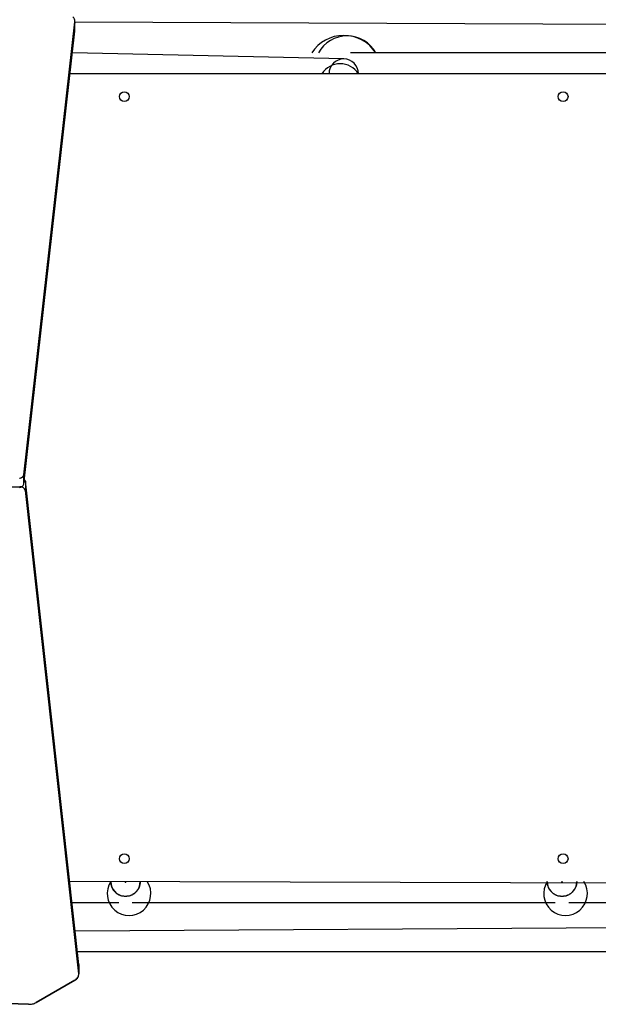
# Model space of a CAD drawing. Units: millimetres. Extents: x 570 to 1372, y 301 to 1031.
# Drawn here: x 899 to 952, y 518 to 608 of the extents above; entities that cross this region are included whole.
import ezdxf

# ---------------------------------------------------------------- set-up
doc = ezdxf.new("R2010")
doc.units = ezdxf.units.MM
doc.header["$LTSCALE"] = 45

msp = doc.modelspace()

# ---------------------------------------------------------------- linework, layer by layer
at = {"color": 7, "linetype": 'Continuous'}
for p, q in [((904.341, 607.609), (899.649, 566.134)), ((855.03, 565.027), (899.303, 565.027)), ((899.802, 564.701), (904.698, 520.44)), ((904.332, 519.836), (900.786, 517.799)), ((900.098, 517.642), (875.387, 518.647))]:
    msp.add_line(p, q, dxfattribs=at)
at = {"color": 7, "linetype": 'Continuous', "lineweight": 25}
for p, q in [((899.649, 566.134), (904.341, 607.609)), ((904.345, 606.817), (904.341, 607.609)), ((904.341, 606.761), (904.341, 607.609)), ((904.341, 607.609), (961.477, 607.375)), ((899.649, 565.285), (904.341, 606.761)), ((904.341, 606.761), (904.345, 606.817)), ((928.98, 604.225), (904.117, 604.775)), ((961.08, 604.775), (929.604, 604.775)), ((903.902, 602.875), (961.18, 602.875)), ((899.649, 565.285), (899.649, 566.134)), ((899.802, 565.549), (899.802, 564.701)), ((904.698, 521.288), (899.802, 565.549)), ((904.698, 520.44), (899.802, 564.701)), ((961.193, 528.725), (903.859, 528.875)), ((904.069, 526.975), (908.355, 526.975)), ((909.604, 526.975), (948.355, 526.975)), ((949.604, 526.975), (961.005, 526.975)), ((904.357, 524.375), (961.005, 524.7)), ((904.567, 522.475), (969.492, 522.475)), ((904.698, 521.288), (904.698, 520.44)), ((904.701, 521.233), (904.698, 521.288)), ((904.698, 520.44), (904.701, 521.233)), ((900.786, 517.799), (904.332, 519.836)), ((875.387, 518.647), (900.098, 517.642))]:
    msp.add_line(p, q, dxfattribs=at)
at = {"color": 7, "linetype": 'Continuous', "flags": 128}
for points in [[(904.341, 607.609), (904.345, 607.673), (904.339, 607.737), (904.326, 607.801), (904.305, 607.863), (904.276, 607.923), (904.239, 607.982), (904.195, 608.038), (904.144, 608.091)], [(899.262, 565.817), (899.338, 565.834), (899.408, 565.859), (899.473, 565.891), (899.529, 565.931), (899.576, 565.976), (899.612, 566.025), (899.637, 566.079), (899.649, 566.134)], [(899.802, 564.701), (899.786, 564.766), (899.753, 564.827), (899.705, 564.884), (899.643, 564.933), (899.569, 564.973), (899.486, 565.002), (899.396, 565.021), (899.303, 565.027)], [(904.332, 519.836), (904.421, 519.894), (904.499, 519.959), (904.566, 520.03), (904.62, 520.106), (904.661, 520.186), (904.688, 520.27), (904.7, 520.355), (904.698, 520.44)], [(900.098, 517.642), (900.19, 517.641), (900.282, 517.646), (900.373, 517.657), (900.463, 517.675), (900.549, 517.698), (900.632, 517.726), (900.711, 517.76), (900.786, 517.799)]]:
    msp.add_lwpolyline(points, dxfattribs=at)
at = {"color": 7, "linetype": 'Continuous', "lineweight": 25, "flags": 128}
for points in [[(907.63, 528.879), (907.63, 528.844), (907.654, 528.623)], [(947.63, 528.879), (947.63, 528.844), (947.654, 528.623)]]:
    msp.add_lwpolyline(points, dxfattribs=at)
at = {"color": 7, "linetype": 'Continuous', "lineweight": 25}
for centre in [(908.88, 600.775), (949.08, 600.775), (908.88, 530.975), (949.08, 530.975)]:
    msp.add_circle(centre, 0.45, dxfattribs=at)
for centre, radius, start, end in [((903.77, 607.656), 0.574, 355.34785, 49.32181), ((928.98, 602.875), 3.5, 32.87835, 147.12165), ((928.98, 602.875), 1.35, 0, 180), ((928.98, 602.875), 1.35, 90, 180), ((928.98, 602.875), 1.35, 0, 90), ((928.655, 601.782), 2, 33.12294, 146.87706), ((899.24, 566.239), 0.422, 272.9942, 345.57043), ((899.494, 565.504), 0.311, 8.40731, 48.53261), ((899.24, 565.39), 0.422, 272.9942, 345.57043), ((899.38, 564.6), 0.433, 13.39919, 100.23542), ((909.304, 527.784), 2, 146.80467, 33.07932), ((908.98, 528.875), 1.35, 190.78185, 0.0006), ((949.304, 527.784), 2, 146.80473, 33.07925), ((948.98, 528.875), 1.35, 190.78131, 0.00113), ((904.06, 520.414), 0.639, 295.19064, 2.32737), ((900.165, 518.931), 1.291, 267.00364, 298.72668)]:
    msp.add_arc(centre, radius, start, end, dxfattribs=at)
at = {"color": 8, "linetype": 'Continuous', "lineweight": 25}
msp.add_arc((929.289, 603.333), 3, 28.7368, 151.2632, dxfattribs=at)
at = {"color": 7, "linetype": 'Continuous', "lineweight": 25}
for points, knots in [([(907.729, 528.367), (907.7, 528.451), (907.642, 528.616), (907.634, 528.792), (907.63, 528.879)], [0, 0, 0, 0, 0.505446, 1, 1, 1, 1]), ([(910.33, 528.875), (910.324, 528.778), (910.313, 528.601), (910.231, 528.347), (910.105, 528.113), (909.934, 527.908), (909.727, 527.74), (909.491, 527.616), (909.236, 527.541), (908.971, 527.517), (908.706, 527.544), (908.451, 527.623), (908.217, 527.75), (908.013, 527.921), (907.843, 528.127), (907.767, 528.287), (907.729, 528.367)], [0, 0, 0, 0, 0.071429, 0.142857, 0.214285, 0.285715, 0.357143, 0.428572, 0.500001, 0.571428, 0.642856, 0.714287, 0.785715, 0.857142, 0.92857, 1, 1, 1, 1]), ([(947.729, 528.367), (947.7, 528.451), (947.642, 528.616), (947.634, 528.792), (947.63, 528.879)], [0, 0, 0, 0, 0.505449, 1, 1, 1, 1]), ([(950.33, 528.875), (950.324, 528.778), (950.313, 528.601), (950.231, 528.347), (950.105, 528.113), (949.934, 527.908), (949.727, 527.74), (949.491, 527.616), (949.236, 527.541), (948.971, 527.517), (948.706, 527.544), (948.451, 527.623), (948.217, 527.75), (948.013, 527.921), (947.843, 528.127), (947.767, 528.287), (947.729, 528.367)], [0, 0, 0, 0, 0.071429, 0.142858, 0.214286, 0.285715, 0.357143, 0.42857, 0.499999, 0.57143, 0.642858, 0.714285, 0.785714, 0.857143, 0.928572, 1, 1, 1, 1])]:
    msp.add_open_spline(points, degree=3, knots=knots, dxfattribs=at)
at = {"color": 8, "linetype": 'Continuous', "lineweight": 25}
for points, knots in [([(908.93, 528.875), (908.931, 528.869), (908.932, 528.856), (908.943, 528.839), (908.96, 528.828), (908.979, 528.824), (908.999, 528.828), (909.016, 528.839), (909.027, 528.855), (909.031, 528.869), (909.03, 528.875), (909.03, 528.875)], [0, 0, 0, 0, 0.122809, 0.247806, 0.37283, 0.497835, 0.622819, 0.747831, 0.872813, 0.997813, 1, 1, 1, 1]), ([(948.93, 528.875), (948.931, 528.869), (948.932, 528.856), (948.943, 528.839), (948.96, 528.828), (948.979, 528.824), (948.999, 528.828), (949.016, 528.839), (949.027, 528.855), (949.031, 528.869), (949.03, 528.875), (949.03, 528.875)], [0, 0, 0, 0, 0.122812, 0.247853, 0.372816, 0.497825, 0.622811, 0.747825, 0.872811, 0.997813, 1, 1, 1, 1])]:
    msp.add_open_spline(points, degree=3, knots=knots, dxfattribs=at)

doc.saveas('drawing.dxf')
